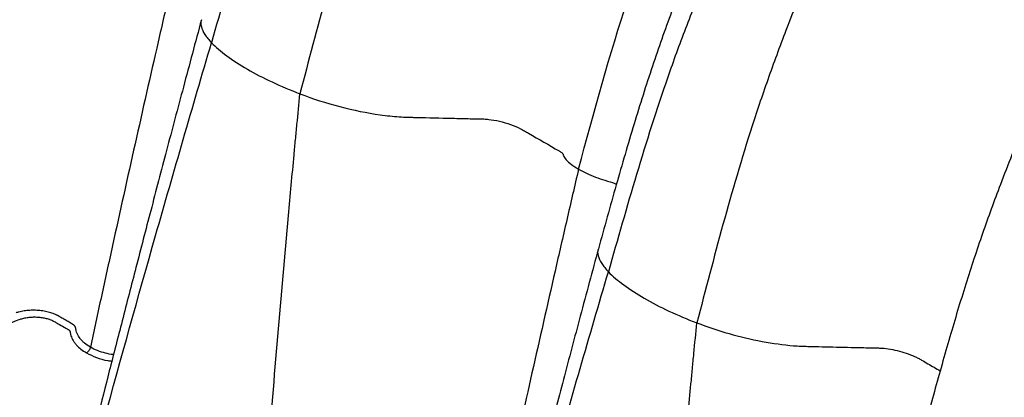
# Model space of a CAD drawing. Units: millimetres. Extents: x 499 to 21159, y 350 to 12781.
# Drawn here: x 6218 to 6437, y 7493 to 7577 of the extents above; entities that cross this region are included whole.
import ezdxf

# ---------------------------------------------------------------- set-up
doc = ezdxf.new("R2010")
doc.units = ezdxf.units.MM
doc.header["$LTSCALE"] = 50

msp = doc.modelspace()

# ---------------------------------------------------------------- linework, layer by layer
at = {"color": 7, "linetype": 'Continuous', "lineweight": 25}
for points, knots in [([(6467.47, 7867.05), (6455.74, 7859.63), (6442.55, 7851.27), (6429.63, 7841.34), (6426.76, 7839.09), (6425.33, 7837.95), (6421.06, 7834.44), (6418.22, 7832.02), (6409.77, 7824.57), (6404.21, 7819.37), (6396.01, 7811.3), (6393.31, 7808.56), (6387.96, 7803.01), (6385.32, 7800.2), (6377.49, 7791.66), (6372.39, 7785.82), (6362.38, 7773.81), (6357.46, 7767.65), (6347.87, 7755.04), (6343.19, 7748.6), (6334.09, 7735.49), (6329.67, 7728.82), (6321.14, 7715.28), (6317.01, 7708.42), (6309.07, 7694.54), (6305.25, 7687.53), (6297.95, 7673.37), (6294.46, 7666.22), (6287.83, 7651.86), (6284.69, 7644.64), (6280.24, 7633.78), (6278.8, 7630.16), (6276.73, 7624.73), (6276.06, 7622.92), (6274.74, 7619.3), (6268.97, 7603.02), (6264.35, 7586.77), (6260.24, 7572.32)], [0, 0, 0, 0, 0.125, 0.140625, 0.140625, 0.15625, 0.15625, 0.1875, 0.1875, 0.25, 0.25, 0.28125, 0.28125, 0.3125, 0.3125, 0.375, 0.375, 0.4375, 0.4375, 0.5, 0.5, 0.5625, 0.5625, 0.625, 0.625, 0.6875, 0.6875, 0.75, 0.75, 0.8125, 0.8125, 0.84375, 0.84375, 0.859375, 0.859375, 0.875, 1, 1, 1, 1]), ([(6479.92, 7859.86), (6468.5, 7852.26), (6455.64, 7843.71), (6443.06, 7833.59), (6440.27, 7831.3), (6438.87, 7830.13), (6434.71, 7826.56), (6431.95, 7824.09), (6423.73, 7816.51), (6418.31, 7811.23), (6410.34, 7803.02), (6407.72, 7800.24), (6402.52, 7794.61), (6399.95, 7791.75), (6392.35, 7783.08), (6387.4, 7777.15), (6377.69, 7764.97), (6372.93, 7758.72), (6363.64, 7745.94), (6359.11, 7739.41), (6350.32, 7726.12), (6346.05, 7719.36), (6337.82, 7705.65), (6333.85, 7698.71), (6326.21, 7684.65), (6322.54, 7677.55), (6315.54, 7663.21), (6312.21, 7655.98), (6305.88, 7641.44), (6302.89, 7634.13), (6298.67, 7623.14), (6297.31, 7619.48), (6295.35, 7613.98), (6294.72, 7612.15), (6293.48, 7608.49), (6288.04, 7592.01), (6283.76, 7575.56), (6279.96, 7560.94)], [0, 0, 0, 0, 0.125, 0.140625, 0.140625, 0.15625, 0.15625, 0.1875, 0.1875, 0.25, 0.25, 0.28125, 0.28125, 0.3125, 0.3125, 0.375, 0.375, 0.4375, 0.4375, 0.5, 0.5, 0.5625, 0.5625, 0.625, 0.625, 0.6875, 0.6875, 0.75, 0.75, 0.8125, 0.8125, 0.84375, 0.84375, 0.859375, 0.859375, 0.875, 1, 1, 1, 1]), ([(6546.83, 7814.9), (6544.49, 7813.4), (6540.01, 7810.53), (6533.61, 7806.36), (6527.84, 7802.51), (6522.68, 7798.97), (6518.16, 7795.74), (6514.24, 7792.86), (6510.94, 7790.34), (6508.24, 7788.22), (6506.15, 7786.53), (6504.65, 7785.3), (6503.6, 7784.43), (6502.74, 7783.71), (6501.83, 7782.94), (6500.77, 7782.04), (6499.55, 7780.99), (6497.72, 7779.4), (6495.16, 7777.13), (6491.77, 7774.06), (6486.83, 7769.47), (6480.55, 7763.41), (6473.15, 7755.89), (6465.65, 7747.89), (6458.06, 7739.4), (6450.41, 7730.39), (6442.89, 7721.11), (6435.67, 7711.77), (6428.97, 7702.66), (6422.85, 7693.98), (6417.29, 7685.76), (6412.23, 7677.98), (6408.15, 7671.47), (6404.91, 7666.16), (6402.3, 7661.78), (6399.57, 7657.1), (6396.56, 7651.81), (6393.17, 7645.68), (6389.4, 7638.65), (6385.29, 7630.68), (6380.96, 7621.87), (6376.44, 7612.22), (6371.79, 7601.73), (6367.16, 7590.64), (6362.61, 7578.99), (6358.33, 7566.83), (6354.27, 7553.97), (6350.33, 7540.42), (6347.76, 7531.16), (6346.44, 7526.4)], [0, 0, 0, 0, 0.025978, 0.049665, 0.071064, 0.090186, 0.107045, 0.121658, 0.134036, 0.144188, 0.152117, 0.157724, 0.161205, 0.164059, 0.167509, 0.171554, 0.176195, 0.181432, 0.19258, 0.205723, 0.220857, 0.250223, 0.279801, 0.309529, 0.341547, 0.373824, 0.406439, 0.438811, 0.469457, 0.497717, 0.524254, 0.549067, 0.572158, 0.585793, 0.598797, 0.612946, 0.629153, 0.647418, 0.669043, 0.692989, 0.71926, 0.747858, 0.778783, 0.812029, 0.84548, 0.880942, 0.918481, 0.958165, 1, 1, 1, 1]), ([(6555.9, 7816), (6544.17, 7808.57), (6530.98, 7800.22), (6518.06, 7790.29), (6515.19, 7788.04), (6513.76, 7786.89), (6509.49, 7783.39), (6506.65, 7780.96), (6498.2, 7773.52), (6492.64, 7768.32), (6484.45, 7760.25), (6481.74, 7757.51), (6476.39, 7751.96), (6473.75, 7749.15), (6465.92, 7740.61), (6460.82, 7734.77), (6450.81, 7722.76), (6445.89, 7716.6), (6436.3, 7703.99), (6431.62, 7697.55), (6422.52, 7684.44), (6418.11, 7677.77), (6409.57, 7664.23), (6405.44, 7657.37), (6397.5, 7643.49), (6393.68, 7636.48), (6386.38, 7622.32), (6382.89, 7615.17), (6376.27, 7600.81), (6373.13, 7593.59), (6368.68, 7582.73), (6367.24, 7579.11), (6365.17, 7573.68), (6364.49, 7571.87), (6363.18, 7568.25), (6357.4, 7551.97), (6352.78, 7535.72), (6348.67, 7521.27)], [0, 0, 0, 0, 0.125, 0.140625, 0.140625, 0.15625, 0.15625, 0.1875, 0.1875, 0.25, 0.25, 0.28125, 0.28125, 0.3125, 0.3125, 0.375, 0.375, 0.4375, 0.4375, 0.5, 0.5, 0.5625, 0.5625, 0.625, 0.625, 0.6875, 0.6875, 0.75, 0.75, 0.8125, 0.8125, 0.84375, 0.84375, 0.859375, 0.859375, 0.875, 1, 1, 1, 1]), ([(6568.35, 7808.81), (6556.93, 7801.21), (6544.08, 7792.66), (6531.49, 7782.54), (6528.7, 7780.25), (6527.31, 7779.08), (6523.14, 7775.51), (6520.38, 7773.04), (6512.16, 7765.46), (6506.74, 7760.18), (6498.78, 7751.97), (6496.15, 7749.19), (6490.95, 7743.56), (6488.38, 7740.7), (6480.78, 7732.03), (6475.83, 7726.1), (6466.12, 7713.92), (6461.36, 7707.67), (6452.07, 7694.89), (6447.54, 7688.36), (6438.75, 7675.07), (6434.48, 7668.31), (6426.25, 7654.6), (6422.28, 7647.65), (6414.64, 7633.6), (6410.97, 7626.5), (6403.97, 7612.16), (6400.64, 7604.93), (6394.32, 7590.39), (6391.33, 7583.08), (6387.1, 7572.09), (6385.74, 7568.43), (6383.78, 7562.93), (6383.15, 7561.1), (6381.91, 7557.44), (6376.47, 7540.96), (6372.2, 7524.51), (6368.39, 7509.89)], [0, 0, 0, 0, 0.125, 0.140625, 0.140625, 0.15625, 0.15625, 0.1875, 0.1875, 0.25, 0.25, 0.28125, 0.28125, 0.3125, 0.3125, 0.375, 0.375, 0.4375, 0.4375, 0.5, 0.5, 0.5625, 0.5625, 0.625, 0.625, 0.6875, 0.6875, 0.75, 0.75, 0.8125, 0.8125, 0.84375, 0.84375, 0.859375, 0.859375, 0.875, 1, 1, 1, 1]), ([(6342.03, 7544.14), (6345.46, 7556.86), (6349.31, 7571.16), (6354.19, 7585.5), (6355.3, 7588.68), (6355.87, 7590.28), (6357.63, 7595.06), (6358.85, 7598.24), (6362.63, 7607.79), (6365.3, 7614.14), (6370.94, 7626.76), (6373.91, 7633.04), (6380.16, 7645.49), (6383.43, 7651.66), (6390.23, 7663.86), (6393.77, 7669.89), (6401.09, 7681.77), (6404.88, 7687.63), (6412.69, 7699.13), (6416.7, 7704.78), (6424.94, 7715.82), (6429.16, 7721.22), (6437.78, 7731.76), (6442.19, 7736.9), (6451.15, 7746.85), (6455.7, 7751.66), (6464.91, 7760.9), (6469.58, 7765.33), (6476.67, 7771.68), (6479.05, 7773.74), (6482.63, 7776.73), (6483.83, 7777.71), (6486.23, 7779.62), (6497.06, 7788.07), (6508.1, 7795.16), (6517.91, 7801.47)], [0, 0, 0, 0, 0.125, 0.140625, 0.140625, 0.15625, 0.15625, 0.1875, 0.1875, 0.25, 0.25, 0.3125, 0.3125, 0.375, 0.375, 0.4375, 0.4375, 0.5, 0.5, 0.5625, 0.5625, 0.625, 0.625, 0.6875, 0.6875, 0.75, 0.75, 0.8125, 0.8125, 0.84375, 0.84375, 0.859375, 0.859375, 0.875, 1, 1, 1, 1]), ([(6619.52, 7776.65), (6616.32, 7774.58), (6610.03, 7770.5), (6600.8, 7764.35), (6591.97, 7758.15), (6583.54, 7751.81), (6575.58, 7745.3), (6568.09, 7738.69), (6561.05, 7732.15), (6554.41, 7725.7), (6547.62, 7718.79), (6540.71, 7711.45), (6533.64, 7703.57), (6526.89, 7695.71), (6520.35, 7687.76), (6514, 7679.74), (6507.86, 7671.66), (6501.96, 7663.58), (6496.31, 7655.52), (6490.89, 7647.5), (6485.66, 7639.45), (6480.83, 7631.73), (6476.25, 7624.12), (6471.76, 7616.4), (6467.04, 7607.96), (6462.09, 7598.73), (6456.95, 7588.67), (6451.69, 7577.78), (6446.39, 7566.12), (6441.09, 7553.67), (6436.25, 7541.49), (6431.94, 7529.68), (6428.21, 7518.35), (6424.67, 7506.6), (6421.25, 7494.42), (6419.01, 7486.17), (6417.86, 7481.96)], [0, 0, 0, 0, 0.035539, 0.069716, 0.10252, 0.133979, 0.164165, 0.192601, 0.219788, 0.245704, 0.270334, 0.300385, 0.328793, 0.35676, 0.384371, 0.411651, 0.438598, 0.465204, 0.490943, 0.516348, 0.541415, 0.566421, 0.587779, 0.611077, 0.63632, 0.663511, 0.693197, 0.724901, 0.758624, 0.79437, 0.832139, 0.863199, 0.895472, 0.929018, 0.963864, 1, 1, 1, 1]), ([(6253.6, 7595.19), (6253.16, 7593.31), (6252.72, 7591.42), (6251.84, 7587.64), (6251.41, 7585.75), (6250.09, 7580.07), (6249.22, 7576.28), (6246.63, 7564.92), (6244.91, 7557.35), (6241.52, 7542.23), (6239.85, 7534.67), (6237.36, 7523.33), (6236.53, 7519.55), (6234.89, 7512), (6234.08, 7508.23), (6233.27, 7504.45)], [0, 0, 0, 0, 0.0625, 0.0625, 0.125, 0.125, 0.25, 0.25, 0.5, 0.5, 0.75, 0.75, 0.875, 0.875, 1, 1, 1, 1]), ([(6258.01, 7577.44), (6256.66, 7572.44), (6254.05, 7562.71), (6250.28, 7548.53), (6246.76, 7535.12), (6243.47, 7522.46), (6240.4, 7510.56), (6237.54, 7499.42), (6235.64, 7491.93), (6234.68, 7488.15), (6234.6, 7487.83)], [0, 0, 0, 0, 0.166871, 0.324748, 0.474337, 0.615623, 0.748587, 0.873204, 0.989453, 1, 1, 1, 1]), ([(6258.01, 7577.45), (6258.01, 7577.45), (6257.75, 7577.01), (6257.94, 7575.91), (6258.58, 7574.2), (6259.69, 7572.95), (6260.24, 7572.32)], [0, 0, 0, 0, 0.000163, 0.334655, 0.667687, 1, 1, 1, 1]), ([(6236.3, 7488.22), (6240.09, 7501.93), (6245.86, 7522.74), (6253.94, 7550.8), (6258.14, 7565.14), (6260.24, 7572.32)], [0, 0, 0, 0, 0.490279, 0.744603, 1, 1, 1, 1]), ([(6260.24, 7572.32), (6261.18, 7571.36), (6262.33, 7570.37), (6265.01, 7568.39), (6266.55, 7567.4), (6269.92, 7565.45), (6271.77, 7564.49), (6275.71, 7562.65), (6277.79, 7561.77), (6279.96, 7560.94)], [0, 0, 0, 0, 0.25, 0.25, 0.5, 0.5, 0.75, 0.75, 1, 1, 1, 1]), ([(6270.71, 7453.07), (6271.05, 7457.54), (6271.38, 7462.02), (6272.08, 7470.97), (6272.44, 7475.45), (6273.52, 7488.9), (6274.26, 7497.87), (6275.8, 7515.84), (6276.59, 7524.83), (6277.61, 7536.07), (6277.82, 7538.32), (6278.23, 7542.83), (6278.44, 7545.08), (6278.76, 7548.45), (6278.86, 7549.58), (6279.07, 7551.83), (6279.18, 7552.97), (6279.51, 7556.37), (6279.74, 7558.65), (6279.96, 7560.94)], [0, 0, 0, 0, 0.125, 0.125, 0.25, 0.25, 0.5, 0.5, 0.75, 0.75, 0.8125, 0.8125, 0.875, 0.875, 0.90625, 0.90625, 0.9375, 0.9375, 1, 1, 1, 1]), ([(6279.96, 7560.94), (6282.8, 7559.85), (6285.82, 7558.88), (6291.88, 7557.29), (6294.93, 7556.67), (6299.28, 7556.06), (6300.69, 7555.91), (6302.73, 7555.77), (6303.39, 7555.73), (6304.36, 7555.71), (6304.68, 7555.7), (6305.33, 7555.69), (6305.65, 7555.68), (6308.57, 7555.61), (6311.23, 7555.55), (6315.24, 7555.46), (6317.25, 7555.41), (6319.42, 7555.36), (6320.26, 7555.34), (6320.59, 7555.34), (6320.76, 7555.33), (6321.27, 7555.31), (6321.63, 7555.28), (6322.77, 7555.16), (6323.58, 7555.01), (6325.24, 7554.62), (6326.08, 7554.37), (6327.67, 7553.8), (6328.42, 7553.49), (6329.25, 7553.07), (6329.42, 7552.99), (6329.73, 7552.82), (6329.87, 7552.74), (6330.31, 7552.49), (6330.6, 7552.32), (6333.2, 7550.82), (6335.41, 7549.54), (6337.78, 7548.17), (6337.85, 7548.13), (6337.99, 7548.05), (6338.05, 7548), (6338.23, 7547.87), (6338.33, 7547.78), (6338.49, 7547.61), (6338.55, 7547.53), (6338.59, 7547.41), (6338.6, 7547.37), (6338.62, 7547.3), (6338.64, 7547.26), (6338.77, 7546.91), (6338.98, 7546.58), (6339.58, 7545.9), (6339.96, 7545.55), (6340.89, 7544.85), (6341.43, 7544.49), (6342.03, 7544.14)], [0, 0, 0, 0, 0.125, 0.125, 0.25, 0.25, 0.3125, 0.3125, 0.34375, 0.34375, 0.359375, 0.359375, 0.375, 0.375, 0.5, 0.5, 0.5625, 0.59375, 0.601562, 0.601562, 0.609375, 0.609375, 0.625, 0.625, 0.65625, 0.65625, 0.6875, 0.6875, 0.71875, 0.71875, 0.726562, 0.726562, 0.734375, 0.734375, 0.75, 0.75, 0.875, 0.875, 0.878906, 0.878906, 0.882812, 0.882812, 0.890625, 0.890625, 0.898437, 0.898437, 0.902344, 0.902344, 0.90625, 0.90625, 0.9375, 0.9375, 0.96875, 0.96875, 1, 1, 1, 1]), ([(6342.03, 7544.14), (6341.59, 7542.26), (6341.15, 7540.37), (6340.28, 7536.59), (6339.84, 7534.7), (6338.53, 7529.01), (6337.66, 7525.23), (6335.06, 7513.87), (6333.35, 7506.3), (6329.96, 7491.18), (6328.28, 7483.62), (6325.79, 7472.28), (6324.97, 7468.5), (6323.33, 7460.95), (6322.51, 7457.18), (6321.7, 7453.4)], [0, 0, 0, 0, 0.0625, 0.0625, 0.125, 0.125, 0.25, 0.25, 0.5, 0.5, 0.75, 0.75, 0.875, 0.875, 1, 1, 1, 1]), ([(6342.03, 7544.14), (6342.6, 7543.83), (6343.73, 7543.22), (6345.77, 7542.38), (6347.86, 7541.61), (6349.67, 7541.24), (6350.35, 7540.86), (6350.47, 7540.79)], [0, 0, 0, 0, 0.237639, 0.475277, 0.712914, 0.951079, 1, 1, 1, 1]), ([(6346.44, 7526.39), (6345.09, 7521.39), (6342.48, 7511.66), (6338.71, 7497.48), (6335.19, 7484.07), (6331.9, 7471.41), (6328.83, 7459.51), (6325.98, 7448.37), (6324.07, 7440.88), (6323.11, 7437.1), (6323.04, 7436.78)], [0, 0, 0, 0, 0.166871, 0.324748, 0.474337, 0.615623, 0.748587, 0.873204, 0.989453, 1, 1, 1, 1]), ([(6346.44, 7526.4), (6346.44, 7526.4), (6346.18, 7525.96), (6346.37, 7524.86), (6347.01, 7523.15), (6348.12, 7521.9), (6348.67, 7521.27)], [0, 0, 0, 0, 0.000163, 0.334655, 0.667687, 1, 1, 1, 1]), ([(6324.73, 7437.17), (6328.52, 7450.88), (6334.29, 7471.69), (6342.37, 7499.75), (6346.57, 7514.09), (6348.67, 7521.27)], [0, 0, 0, 0, 0.490279, 0.744603, 1, 1, 1, 1]), ([(6348.67, 7521.27), (6349.61, 7520.31), (6350.76, 7519.32), (6353.45, 7517.34), (6354.98, 7516.35), (6358.35, 7514.4), (6360.2, 7513.44), (6364.14, 7511.6), (6366.23, 7510.72), (6368.39, 7509.89)], [0, 0, 0, 0, 0.25, 0.25, 0.5, 0.5, 0.75, 0.75, 1, 1, 1, 1]), ([(6226.22, 7511.37), (6226.2, 7511.38), (6226.18, 7511.39), (6226.14, 7511.42), (6226.08, 7511.45), (6225.95, 7511.52), (6225.83, 7511.58), (6225.59, 7511.69), (6225.42, 7511.77), (6224.89, 7511.98), (6224.52, 7512.11), (6223.76, 7512.32), (6223.36, 7512.42), (6222.54, 7512.56), (6222.11, 7512.62), (6221.27, 7512.69), (6220.84, 7512.7), (6219.98, 7512.7), (6219.55, 7512.67), (6218.72, 7512.59), (6218.31, 7512.52), (6217.71, 7512.4), (6217.51, 7512.36), (6217.23, 7512.28), (6217.13, 7512.26), (6216.99, 7512.21), (6216.94, 7512.2), (6216.85, 7512.17), (6216.8, 7512.16), (6216.76, 7512.14)], [0, 0, 0, 0, 0.007813, 0.007813, 0.015625, 0.03125, 0.0625, 0.0625, 0.125, 0.125, 0.25, 0.25, 0.375, 0.375, 0.5, 0.5, 0.625, 0.625, 0.75, 0.75, 0.875, 0.875, 0.9375, 0.9375, 0.96875, 0.96875, 0.984375, 0.984375, 1, 1, 1, 1]), ([(6182.09, 7502.62), (6183.39, 7502.51), (6184.7, 7502.44), (6186.67, 7502.42), (6187.33, 7502.43), (6188.63, 7502.47), (6189.28, 7502.5), (6191.21, 7502.63), (6192.49, 7502.76), (6194.38, 7503.03), (6195.01, 7503.14), (6196.25, 7503.37), (6196.87, 7503.5), (6198.69, 7503.91), (6199.87, 7504.23), (6201.28, 7504.69), (6201.56, 7504.78), (6202.11, 7504.97), (6202.39, 7505.07), (6203.2, 7505.38), (6203.75, 7505.58), (6206.48, 7506.58), (6208.66, 7507.39), (6213.02, 7509), (6215.2, 7509.8), (6217.52, 7510.66), (6217.66, 7510.71), (6217.94, 7510.8), (6218.09, 7510.84), (6218.53, 7510.95), (6218.84, 7511.02), (6219.45, 7511.12), (6219.77, 7511.15), (6220.42, 7511.2), (6220.74, 7511.21), (6221.38, 7511.19), (6221.7, 7511.17), (6222.34, 7511.1), (6222.65, 7511.05), (6223.26, 7510.93), (6223.55, 7510.86), (6224.12, 7510.68), (6224.4, 7510.58), (6224.92, 7510.36), (6225.16, 7510.24), (6225.61, 7509.97), (6226.29, 7509.58), (6227.19, 7509.06), (6227.93, 7508.64), (6228.21, 7508.47), (6228.33, 7508.41), (6228.38, 7508.37), (6228.49, 7508.3), (6228.53, 7508.27), (6228.61, 7508.18), (6228.65, 7508.14), (6228.7, 7508.05), (6228.72, 7508.01), (6228.75, 7507.92), (6228.76, 7507.87), (6228.77, 7507.73), (6228.79, 7507.64), (6228.84, 7507.37), (6228.88, 7507.19), (6229.06, 7506.65), (6229.22, 7506.3), (6229.52, 7505.79), (6229.64, 7505.62), (6229.89, 7505.28), (6230.03, 7505.11), (6230.76, 7504.31), (6231.5, 7503.72), (6232.4, 7503.2)], [0, 0, 0, 0, 0.0625, 0.0625, 0.09375, 0.09375, 0.125, 0.125, 0.1875, 0.1875, 0.21875, 0.21875, 0.25, 0.25, 0.3125, 0.3125, 0.328125, 0.328125, 0.34375, 0.34375, 0.375, 0.375, 0.5, 0.5, 0.625, 0.625, 0.632812, 0.632812, 0.640625, 0.640625, 0.65625, 0.65625, 0.671875, 0.671875, 0.6875, 0.6875, 0.703125, 0.703125, 0.71875, 0.71875, 0.734375, 0.734375, 0.75, 0.75, 0.765625, 0.765625, 0.78125, 0.8125, 0.828125, 0.832031, 0.832031, 0.835937, 0.835937, 0.839844, 0.839844, 0.84375, 0.84375, 0.847656, 0.847656, 0.851562, 0.851562, 0.859375, 0.859375, 0.875, 0.875, 0.90625, 0.90625, 0.921875, 0.921875, 0.9375, 0.9375, 1, 1, 1, 1]), ([(6230, 7508.74), (6230, 7508.74), (6229.99, 7508.75), (6229.99, 7508.75), (6229.99, 7508.76), (6229.99, 7508.77), (6229.99, 7508.79), (6229.98, 7508.8), (6229.97, 7508.84), (6229.96, 7508.87), (6229.94, 7508.92), (6229.93, 7508.95), (6229.9, 7509), (6229.89, 7509.03), (6229.84, 7509.11), (6229.8, 7509.15), (6229.74, 7509.23), (6229.72, 7509.25), (6229.67, 7509.3), (6229.64, 7509.33), (6229.58, 7509.39), (6229.56, 7509.41), (6229.51, 7509.45), (6229.48, 7509.47), (6229.41, 7509.52), (6229.37, 7509.54), (6229.31, 7509.58), (6229.28, 7509.6), (6229.24, 7509.63), (6229.23, 7509.64), (6229.21, 7509.65), (6229.2, 7509.65), (6229.19, 7509.66), (6229.16, 7509.67), (6229.09, 7509.71), (6228.73, 7509.92), (6228.07, 7510.3), (6227.3, 7510.75), (6226.76, 7511.06), (6226.49, 7511.22), (6226.35, 7511.3), (6226.29, 7511.33), (6226.26, 7511.35), (6226.24, 7511.36), (6226.22, 7511.37)], [0, 0, 0, 0, 0.001953, 0.001953, 0.003906, 0.007812, 0.007812, 0.015625, 0.015625, 0.03125, 0.03125, 0.046875, 0.046875, 0.0625, 0.0625, 0.09375, 0.09375, 0.109375, 0.109375, 0.125, 0.125, 0.140625, 0.140625, 0.15625, 0.15625, 0.171875, 0.171875, 0.1875, 0.1875, 0.191406, 0.191406, 0.195312, 0.195312, 0.203125, 0.21875, 0.25, 0.5, 0.75, 0.875, 0.9375, 0.96875, 0.984375, 0.984375, 1, 1, 1, 1]), ([(6359.14, 7402.02), (6359.48, 7406.49), (6359.82, 7410.97), (6360.51, 7419.92), (6360.87, 7424.4), (6361.95, 7437.85), (6362.69, 7446.82), (6364.23, 7464.79), (6365.02, 7473.78), (6366.04, 7485.02), (6366.25, 7487.27), (6366.66, 7491.78), (6366.87, 7494.03), (6367.19, 7497.4), (6367.29, 7498.53), (6367.5, 7500.78), (6367.61, 7501.92), (6367.94, 7505.32), (6368.17, 7507.6), (6368.39, 7509.89)], [0, 0, 0, 0, 0.125, 0.125, 0.25, 0.25, 0.5, 0.5, 0.75, 0.75, 0.8125, 0.8125, 0.875, 0.875, 0.90625, 0.90625, 0.9375, 0.9375, 1, 1, 1, 1]), ([(6368.39, 7509.89), (6370.7, 7509.01), (6373.11, 7508.2), (6378, 7506.81), (6380.48, 7506.23), (6385.33, 7505.31), (6387.69, 7504.98), (6390.47, 7504.76), (6391.29, 7504.71), (6392.09, 7504.68), (6392.62, 7504.66), (6392.87, 7504.66), (6394.18, 7504.63), (6395.23, 7504.6), (6398.42, 7504.53), (6400.58, 7504.48), (6403.83, 7504.4), (6405.46, 7504.37), (6407.36, 7504.32), (6408.31, 7504.3), (6408.71, 7504.29), (6408.98, 7504.29), (6409.12, 7504.28), (6409.8, 7504.26), (6410.41, 7504.21), (6411.68, 7504.02), (6412.35, 7503.89), (6413.69, 7503.56), (6414.37, 7503.36), (6415.67, 7502.91), (6416.3, 7502.67), (6417.17, 7502.28), (6417.58, 7502.08), (6417.97, 7501.88), (6418.21, 7501.74), (6418.33, 7501.67), (6418.92, 7501.33), (6419.39, 7501.06), (6420.79, 7500.25), (6421.7, 7499.73), (6422.62, 7499.2)], [0, 0, 0, 0, 0.125, 0.125, 0.25, 0.25, 0.375, 0.375, 0.40625, 0.421875, 0.421875, 0.4375, 0.4375, 0.5, 0.5, 0.625, 0.625, 0.6875, 0.71875, 0.734375, 0.742187, 0.742187, 0.75, 0.75, 0.78125, 0.78125, 0.8125, 0.8125, 0.84375, 0.84375, 0.875, 0.875, 0.890625, 0.898437, 0.898437, 0.90625, 0.90625, 0.9375, 0.9375, 1, 1, 1, 1]), ([(6233.27, 7504.45), (6232.78, 7504.74), (6232.13, 7505.19), (6231.59, 7505.7), (6231.26, 7506.04), (6231.1, 7506.22), (6230.68, 7506.77), (6230.46, 7507.15), (6230.22, 7507.73), (6230.15, 7507.93), (6230.08, 7508.23), (6230.06, 7508.33), (6230.03, 7508.48), (6230.02, 7508.54), (6230.01, 7508.61), (6230.01, 7508.65), (6230, 7508.69), (6230, 7508.72), (6230, 7508.73), (6230, 7508.73), (6230, 7508.74), (6230, 7508.74), (6230, 7508.74)], [0, 0, 0, 0, 0.25, 0.375, 0.375, 0.5, 0.5, 0.75, 0.75, 0.875, 0.875, 0.9375, 0.9375, 0.96875, 0.96875, 0.984375, 0.992187, 0.996094, 0.998047, 0.999023, 0.999023, 1, 1, 1, 1]), ([(6233.27, 7504.45), (6233.24, 7504.34), (6233.2, 7504.22), (6233.1, 7503.97), (6233.03, 7503.84), (6232.87, 7503.61), (6232.78, 7503.5), (6232.59, 7503.32), (6232.5, 7503.25), (6232.4, 7503.2)], [0, 0, 0, 0, 0.25, 0.25, 0.5, 0.5, 0.75, 0.75, 1, 1, 1, 1]), ([(6232.4, 7503.2), (6233.11, 7502.85), (6234.54, 7502.14), (6236.52, 7501.54), (6237.75, 7501.4), (6238.05, 7501.37)], [0, 0, 0, 0, 0.42959, 0.860542, 1, 1, 1, 1]), ([(6238.41, 7502.8), (6238.38, 7502.8), (6237.76, 7502.87), (6236.53, 7503.14), (6234.79, 7503.66), (6233.78, 7504.19), (6233.27, 7504.45)], [0, 0, 0, 0, 0.0170415, 0.3169823, 0.6587562, 1, 1, 1, 1])]:
    msp.add_open_spline(points, degree=3, knots=knots, dxfattribs=at)

doc.saveas('drawing.dxf')
